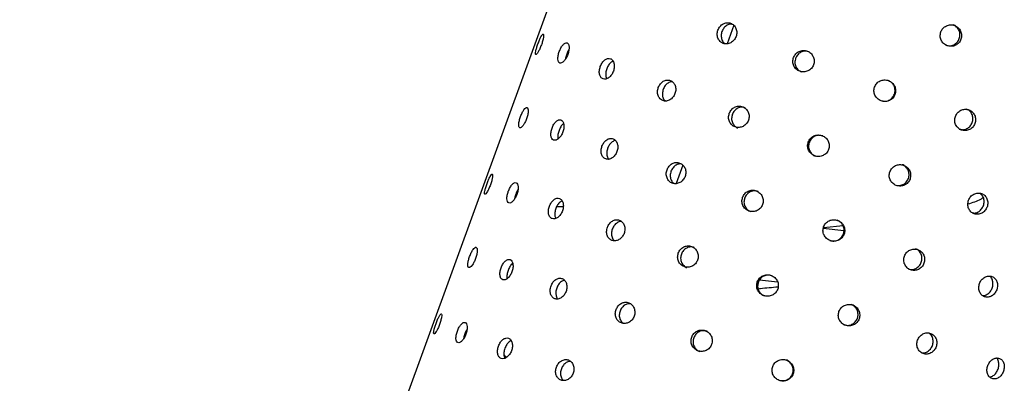
# Model space of a CAD drawing. Units: millimetres. Extents: x 2808 to 4908, y -886 to 2084.
# Drawn here: x 3981 to 4211, y 295 to 380 of the extents above; entities that cross this region are included whole.
import ezdxf

# ---------------------------------------------------------------- set-up
doc = ezdxf.new("R2010")
doc.units = ezdxf.units.MM
doc.styles.add('ROMANS', font='ROMANS.SHX', dxfattribs={"width": 0.8})
doc.dimstyles.new('BASE', dxfattribs={"dimscale": 30, "dimtxt": 1, "dimasz": 1, "dimexe": 1, "dimexo": 1, "dimgap": 1, "dimtad": 1, "dimdec": 0, "dimdsep": 46, "dimtxsty": 'ROMANS', "dimcen": -2, "dimclrd": 4, "dimclre": 4, "dimclrt": 256, "dimadec": 0, "dimazin": 0, "dimtfac": 0.666667, "dimtdec": 0, "dimtmove": 1, "dimatfit": 3, "dimfxl": 1, "dimtvp": 1, "dimtolj": 1, "dimarcsym": 0})

# ---------------------------------------------------------------- blocks, each defined once
blk = doc.blocks.new('*D22')
at = {"color": 4, "lineweight": -2}
for p, q in [((4032.39, 272.4), (3679.52, 400.84)), ((4089.52, 209.47), (3645.78, 209.47))]:
    blk.add_line(p, q, dxfattribs=at)
blk.add_arc((4205.3, 209.47), 529.52, 163.2465, 176.7535, dxfattribs=at)
at = {"color": 4}
for points in [[(3693.51, 363.68), (3703, 360.53), (3707.71, 390.58)], [(3681.62, 239.32), (3671.63, 239.6), (3675.78, 209.47)]]:
    blk.add_solid(points, dxfattribs=at)
at = {"layer": 'Defpoints', "color": 0}
for p in [(3690.05, 331.59), (4060.58, 262.14), (4119.52, 209.47), (4205.3, 209.47), (4205.3, 209.47)]:
    blk.add_point(p, dxfattribs=at)
at = {"insert": (3639.5, 309.24), "char_height": 30, "attachment_point": 5, "rotation": 80, "style": 'ROMANS'}
blk.add_mtext('\\A1;20°', dxfattribs=at)

msp = doc.modelspace()

# ---------------------------------------------------------------- linework, layer by layer
for p, q in [((4129.9, 452.58), (4061.61, 264.96)), ((4147.61, 378.44), (4146.03, 374.11)), ((4135.76, 345.89), (4134.18, 341.56)), ((4173.22, 330.54), (4168.43, 331.1)), ((4173.05, 331.7), (4168.46, 331.26)), ((4096.22, 322.7), (4095.84, 322.65)), ((4157.79, 318.62), (4153.6, 319.11))]:
    msp.add_line(p, q)
for points, knots in [([(4143.91, 377.33), (4143.83, 377.01), (4143.67, 376.37), (4143.87, 375.42), (4144.37, 374.65), (4145.12, 374.16), (4146.02, 374.04), (4146.91, 374.31), (4147.68, 374.92), (4148.18, 375.78), (4148.35, 376.77), (4148.16, 377.72), (4147.64, 378.5), (4146.88, 378.98), (4145.99, 379.1), (4145.11, 378.83), (4144.34, 378.22), (4144.06, 377.63), (4143.91, 377.33)], [0, 0, 0, 0, 0.062123, 0.124467, 0.187124, 0.25, 0.312877, 0.375534, 0.437878, 0.5, 0.562122, 0.624467, 0.687123, 0.75, 0.812877, 0.875534, 0.937878, 1, 1, 1, 1]), ([(4147.26, 378.66), (4147.14, 378.69), (4146.73, 378.76), (4146.02, 378.48), (4145.27, 377.89), (4144.98, 377.29), (4144.84, 376.99)], [0, 0, 0, 0, 0.129436, 0.4183, 0.708636, 1, 1, 1, 1]), ([(4195.76, 376.9), (4195.68, 376.57), (4195.53, 375.93), (4195.79, 374.95), (4196.38, 374.15), (4197.23, 373.63), (4198.22, 373.48), (4199.18, 373.72), (4199.99, 374.31), (4200.51, 375.17), (4200.66, 376.16), (4200.42, 377.13), (4199.84, 377.93), (4198.99, 378.45), (4198, 378.6), (4197.03, 378.36), (4196.2, 377.78), (4195.9, 377.19), (4195.76, 376.9)], [0, 0, 0, 0, 0.062122, 0.124466, 0.187123, 0.25, 0.312876, 0.375533, 0.437877, 0.499999, 0.562122, 0.624466, 0.687123, 0.75, 0.812876, 0.875533, 0.937877, 1, 1, 1, 1]), ([(4196.93, 373.81), (4197.24, 373.74), (4197.87, 373.59), (4198.82, 373.86), (4199.61, 374.45), (4200.12, 375.31), (4200.28, 376.29), (4200.06, 377.28), (4199.49, 377.97), (4198.94, 378.59), (4198.64, 378.51), (4198.64, 378.51)], [0, 0, 0, 0, 0.12423, 0.248915, 0.374232, 0.499995, 0.62576, 0.751078, 0.875763, 0.999996, 1, 1, 1, 1]), ([(4102.06, 374.13), (4101.95, 373.82), (4101.74, 373.21), (4101.53, 372.4), (4101.45, 371.83), (4101.53, 371.6), (4101.76, 371.72), (4102.09, 372.19), (4102.48, 372.93), (4102.85, 373.85), (4103.15, 374.78), (4103.34, 375.6), (4103.38, 376.18), (4103.29, 376.42), (4103.07, 376.29), (4102.77, 375.81), (4102.41, 375.05), (4102.18, 374.44), (4102.06, 374.13)], [0, 0, 0, 0, 0.062122, 0.124466, 0.187123, 0.25, 0.312877, 0.375533, 0.437877, 0.5, 0.562122, 0.624466, 0.687123, 0.75, 0.812877, 0.875533, 0.937878, 1, 1, 1, 1]), ([(4144.84, 376.99), (4144.76, 376.68), (4144.6, 376.04), (4144.79, 375.1), (4145.15, 374.43), (4145.51, 374.22), (4145.63, 374.16)], [0, 0, 0, 0, 0.291368, 0.581699, 0.870564, 1, 1, 1, 1]), ([(4107.01, 372.33), (4106.91, 372.02), (4106.72, 371.39), (4106.65, 370.53), (4106.77, 369.9), (4107.08, 369.58), (4107.54, 369.62), (4108.08, 370.01), (4108.6, 370.71), (4109.02, 371.6), (4109.27, 372.56), (4109.32, 373.42), (4109.17, 374.07), (4108.84, 374.4), (4108.39, 374.35), (4107.89, 373.95), (4107.39, 373.24), (4107.14, 372.63), (4107.01, 372.33)], [0, 0, 0, 0, 0.062122, 0.124466, 0.187123, 0.25, 0.312877, 0.375533, 0.437877, 0.5, 0.562122, 0.624466, 0.687123, 0.75, 0.812876, 0.875533, 0.937878, 1, 1, 1, 1]), ([(4108.75, 371.7), (4108.63, 371.38), (4108.5, 370.99), (4108.47, 370.65), (4108.47, 370.59)], [0, 0, 0, 0, 0.819206, 1, 1, 1, 1]), ([(4109.25, 372.73), (4109.21, 372.68), (4109.01, 372.4), (4108.87, 372.02), (4108.75, 371.7)], [0, 0, 0, 0, 0.180794, 1, 1, 1, 1]), ([(4161.5, 370.93), (4161.43, 370.61), (4161.27, 369.97), (4161.52, 368.99), (4162.09, 368.19), (4162.94, 367.68), (4163.92, 367.53), (4164.88, 367.77), (4165.69, 368.36), (4166.21, 369.22), (4166.36, 370.21), (4166.12, 371.18), (4165.54, 371.98), (4164.69, 372.5), (4163.72, 372.65), (4162.76, 372.4), (4161.94, 371.82), (4161.65, 371.23), (4161.5, 370.93)], [0, 0, 0, 0, 0.062123, 0.124467, 0.187124, 0.25, 0.312877, 0.375534, 0.437878, 0.5, 0.562122, 0.624467, 0.687124, 0.75, 0.812877, 0.875533, 0.937878, 1, 1, 1, 1]), ([(4165.08, 372.29), (4164.77, 372.36), (4164.16, 372.51), (4163.21, 372.23), (4162.41, 371.64), (4162.12, 371.05), (4161.98, 370.76)], [0, 0, 0, 0, 0.248464, 0.497832, 0.748472, 1, 1, 1, 1]), ([(4116.56, 368.86), (4116.47, 368.54), (4116.29, 367.91), (4116.34, 367), (4116.64, 366.3), (4117.17, 365.91), (4117.83, 365.87), (4118.54, 366.2), (4119.18, 366.86), (4119.64, 367.74), (4119.85, 368.71), (4119.78, 369.62), (4119.46, 370.33), (4118.92, 370.73), (4118.27, 370.76), (4117.59, 370.42), (4116.96, 369.76), (4116.69, 369.16), (4116.56, 368.86)], [0, 0, 0, 0, 0.062122, 0.124466, 0.187123, 0.25, 0.312877, 0.375533, 0.437877, 0.5, 0.562122, 0.624466, 0.687123, 0.75, 0.812877, 0.875533, 0.937878, 1, 1, 1, 1]), ([(4119.52, 370.06), (4119.37, 369.99), (4118.99, 369.83), (4118.44, 369.21), (4118.18, 368.61), (4118.05, 368.32)], [0, 0, 0, 0, 0.255268, 0.626974, 1, 1, 1, 1]), ([(4161.98, 370.76), (4161.9, 370.44), (4161.74, 369.8), (4161.98, 368.83), (4162.53, 368.04), (4163.08, 367.7), (4163.37, 367.59), (4163.37, 367.59)], [0, 0, 0, 0, 0.251528, 0.502161, 0.751528, 0.999993, 1, 1, 1, 1]), ([(4118.05, 368.32), (4117.96, 368), (4117.78, 367.38), (4117.8, 366.54), (4117.98, 366.18), (4118.06, 366.03)], [0, 0, 0, 0, 0.373027, 0.74473, 1, 1, 1, 1]), ([(4130.05, 363.95), (4129.96, 363.63), (4129.8, 362.99), (4129.95, 362.05), (4130.4, 361.3), (4131.09, 360.84), (4131.92, 360.74), (4132.77, 361.03), (4133.49, 361.65), (4133.98, 362.51), (4134.16, 363.5), (4134.01, 364.44), (4133.54, 365.2), (4132.84, 365.66), (4132.02, 365.75), (4131.2, 365.46), (4130.47, 364.84), (4130.19, 364.24), (4130.05, 363.95)], [0, 0, 0, 0, 0.062122, 0.124466, 0.187123, 0.25, 0.312877, 0.375533, 0.437877, 0.5, 0.562122, 0.624466, 0.687123, 0.75, 0.812877, 0.875533, 0.937878, 1, 1, 1, 1]), ([(4133.33, 365.26), (4133.26, 365.27), (4132.93, 365.32), (4132.31, 365.03), (4131.6, 364.43), (4131.32, 363.83), (4131.18, 363.53)], [0, 0, 0, 0, 0.0791052, 0.3846696, 0.691789, 1, 1, 1, 1]), ([(4180.35, 364.07), (4180.27, 363.75), (4180.12, 363.11), (4180.38, 362.13), (4180.98, 361.32), (4181.85, 360.8), (4182.85, 360.64), (4183.83, 360.87), (4184.64, 361.46), (4185.16, 362.32), (4185.31, 363.31), (4185.07, 364.29), (4184.47, 365.09), (4183.6, 365.62), (4182.6, 365.77), (4181.63, 365.54), (4180.79, 364.96), (4180.49, 364.37), (4180.35, 364.07)], [0, 0, 0, 0, 0.062123, 0.124467, 0.187124, 0.25, 0.312877, 0.375534, 0.437878, 0.5, 0.562122, 0.624467, 0.687124, 0.75, 0.812877, 0.875533, 0.937878, 1, 1, 1, 1]), ([(4181.79, 360.89), (4182.11, 360.81), (4182.74, 360.66), (4183.71, 360.92), (4184.51, 361.51), (4185.02, 362.37), (4185.18, 363.36), (4184.95, 364.33), (4184.37, 365.13), (4183.8, 365.47), (4183.5, 365.58), (4183.5, 365.58)], [0, 0, 0, 0, 0.1242301, 0.2489149, 0.3742325, 0.4999974, 0.6257603, 0.7510796, 0.8757633, 0.9999971, 1, 1, 1, 1]), ([(4131.18, 363.53), (4131.1, 363.22), (4130.93, 362.58), (4131.08, 361.66), (4131.37, 361.04), (4131.65, 360.87), (4131.71, 360.83)], [0, 0, 0, 0, 0.3082115, 0.6153295, 0.9208958, 1, 1, 1, 1]), ([(4146.55, 357.94), (4146.47, 357.62), (4146.31, 356.98), (4146.54, 356.01), (4147.08, 355.22), (4147.89, 354.72), (4148.83, 354.59), (4149.77, 354.84), (4150.56, 355.44), (4151.07, 356.29), (4151.23, 357.28), (4151.01, 358.25), (4150.46, 359.04), (4149.64, 359.54), (4148.7, 359.68), (4147.78, 359.43), (4146.98, 358.83), (4146.69, 358.24), (4146.55, 357.94)], [0, 0, 0, 0, 0.062122, 0.124466, 0.187123, 0.25, 0.312877, 0.375533, 0.437877, 0.5, 0.562122, 0.624466, 0.687123, 0.75, 0.812876, 0.875533, 0.937878, 1, 1, 1, 1]), ([(4098.01, 357.18), (4097.9, 356.87), (4097.7, 356.24), (4097.56, 355.41), (4097.59, 354.81), (4097.79, 354.53), (4098.13, 354.61), (4098.57, 355.04), (4099.02, 355.76), (4099.42, 356.66), (4099.69, 357.61), (4099.81, 358.45), (4099.75, 359.06), (4099.54, 359.35), (4099.21, 359.26), (4098.8, 358.82), (4098.37, 358.09), (4098.13, 357.48), (4098.01, 357.18)], [0, 0, 0, 0, 0.062122, 0.124467, 0.187123, 0.25, 0.312877, 0.375533, 0.437878, 0.5, 0.562122, 0.624467, 0.687123, 0.75, 0.812877, 0.875533, 0.937878, 1, 1, 1, 1]), ([(4147.26, 357.68), (4147.18, 357.37), (4147.02, 356.73), (4147.23, 355.75), (4147.76, 355.02), (4148.26, 354.56), (4148.56, 354.55), (4148.56, 354.55)], [0, 0, 0, 0, 0.251526, 0.50216, 0.751527, 0.999993, 1, 1, 1, 1]), ([(4150.27, 359.25), (4149.98, 359.31), (4149.38, 359.45), (4148.47, 359.17), (4147.69, 358.57), (4147.4, 357.98), (4147.26, 357.68)], [0, 0, 0, 0, 0.248463, 0.497832, 0.748471, 1, 1, 1, 1]), ([(4199.15, 357.23), (4199.07, 356.91), (4198.91, 356.27), (4199.16, 355.29), (4199.72, 354.5), (4200.55, 353.99), (4201.51, 353.85), (4202.45, 354.1), (4203.23, 354.7), (4203.74, 355.56), (4203.9, 356.54), (4203.69, 357.51), (4203.13, 358.3), (4202.31, 358.81), (4201.35, 358.95), (4200.4, 358.71), (4199.59, 358.12), (4199.29, 357.53), (4199.15, 357.23)], [0, 0, 0, 0, 0.062123, 0.124467, 0.187124, 0.25, 0.312877, 0.375534, 0.437878, 0.5, 0.562122, 0.624467, 0.687124, 0.75, 0.812877, 0.875533, 0.937878, 1, 1, 1, 1]), ([(4200.01, 354.26), (4200.31, 354.19), (4200.92, 354.05), (4201.85, 354.32), (4202.61, 354.92), (4203.12, 355.78), (4203.28, 356.77), (4203.08, 357.73), (4202.54, 358.51), (4202, 358.85), (4201.72, 358.95), (4201.72, 358.95)], [0, 0, 0, 0, 0.12423, 0.248915, 0.374232, 0.499997, 0.62576, 0.751079, 0.875763, 0.999997, 1, 1, 1, 1]), ([(4105.32, 354.52), (4105.23, 354.2), (4105.04, 353.57), (4105.03, 352.69), (4105.25, 352.02), (4105.67, 351.66), (4106.24, 351.66), (4106.86, 352.02), (4107.44, 352.7), (4107.88, 353.58), (4108.11, 354.54), (4108.1, 355.43), (4107.86, 356.11), (4107.43, 356.48), (4106.87, 356.47), (4106.27, 356.1), (4105.71, 355.42), (4105.45, 354.82), (4105.32, 354.52)], [0, 0, 0, 0, 0.062122, 0.124467, 0.187123, 0.25, 0.312877, 0.375533, 0.437878, 0.5, 0.562122, 0.624467, 0.687124, 0.75, 0.812877, 0.875533, 0.937878, 1, 1, 1, 1]), ([(4108.02, 355.54), (4107.98, 355.51), (4107.74, 355.37), (4107.33, 354.81), (4107.07, 354.22), (4106.95, 353.92)], [0, 0, 0, 0, 0.0955485, 0.5469721, 1, 1, 1, 1]), ([(4106.95, 353.92), (4106.85, 353.61), (4106.67, 353), (4106.62, 352.3), (4106.71, 352.04), (4106.73, 352)], [0, 0, 0, 0, 0.453028, 0.904452, 1, 1, 1, 1]), ([(4164.92, 351.25), (4164.85, 350.93), (4164.69, 350.29), (4164.96, 349.31), (4165.55, 348.5), (4166.41, 347.98), (4167.41, 347.83), (4168.39, 348.06), (4169.2, 348.65), (4169.73, 349.51), (4169.88, 350.5), (4169.63, 351.47), (4169.03, 352.28), (4168.17, 352.8), (4167.17, 352.96), (4166.2, 352.72), (4165.37, 352.14), (4165.07, 351.55), (4164.92, 351.25)], [0, 0, 0, 0, 0.062122, 0.124466, 0.187123, 0.25, 0.312877, 0.375533, 0.437877, 0.5, 0.562122, 0.624466, 0.687123, 0.75, 0.812877, 0.875533, 0.937878, 1, 1, 1, 1]), ([(4168.31, 352.68), (4168, 352.75), (4167.37, 352.9), (4166.41, 352.64), (4165.59, 352.05), (4165.3, 351.46), (4165.15, 351.17)], [0, 0, 0, 0, 0.248463, 0.497833, 0.748471, 1, 1, 1, 1]), ([(4116.94, 350.29), (4116.85, 349.97), (4116.68, 349.33), (4116.79, 348.41), (4117.17, 347.68), (4117.78, 347.25), (4118.53, 347.18), (4119.32, 347.49), (4120, 348.13), (4120.48, 349), (4120.67, 349.97), (4120.56, 350.9), (4120.16, 351.64), (4119.53, 352.07), (4118.79, 352.14), (4118.03, 351.82), (4117.35, 351.18), (4117.08, 350.58), (4116.94, 350.29)], [0, 0, 0, 0, 0.062122, 0.124467, 0.187123, 0.25, 0.312877, 0.375534, 0.437878, 0.5, 0.562122, 0.624467, 0.687124, 0.75, 0.812877, 0.875533, 0.937878, 1, 1, 1, 1]), ([(4120.1, 351.6), (4120.09, 351.6), (4119.85, 351.62), (4119.33, 351.31), (4118.67, 350.71), (4118.4, 350.11), (4118.26, 349.8)], [0, 0, 0, 0, 0.010035, 0.338518, 0.668672, 1, 1, 1, 1]), ([(4165.15, 351.17), (4165.08, 350.85), (4164.92, 350.21), (4165.17, 349.23), (4165.75, 348.48), (4166.28, 348), (4166.6, 347.98), (4166.6, 347.98)], [0, 0, 0, 0, 0.251526, 0.50216, 0.751527, 0.999993, 1, 1, 1, 1]), ([(4118.26, 349.8), (4118.17, 349.49), (4118, 348.85), (4118.11, 347.96), (4118.31, 347.39), (4118.51, 347.25), (4118.52, 347.25)], [0, 0, 0, 0, 0.3313282, 0.6614824, 0.9899664, 1, 1, 1, 1]), ([(4132.07, 344.78), (4131.98, 344.46), (4131.82, 343.82), (4132.02, 342.87), (4132.52, 342.09), (4133.27, 341.61), (4134.17, 341.49), (4135.07, 341.76), (4135.83, 342.37), (4136.33, 343.23), (4136.5, 344.21), (4136.31, 345.17), (4135.79, 345.95), (4135.03, 346.43), (4134.14, 346.55), (4133.26, 346.28), (4132.49, 345.67), (4132.21, 345.08), (4132.07, 344.78)], [0, 0, 0, 0, 0.062122, 0.124467, 0.187123, 0.25, 0.312877, 0.375533, 0.437878, 0.5, 0.562122, 0.624467, 0.687123, 0.75, 0.812877, 0.875533, 0.937878, 1, 1, 1, 1]), ([(4135.42, 346.11), (4135.29, 346.13), (4134.88, 346.21), (4134.17, 345.93), (4133.42, 345.33), (4133.14, 344.74), (4132.99, 344.44)], [0, 0, 0, 0, 0.129436, 0.4183, 0.708634, 1, 1, 1, 1]), ([(4183.91, 344.34), (4183.83, 344.02), (4183.68, 343.38), (4183.94, 342.4), (4184.53, 341.6), (4185.38, 341.08), (4186.37, 340.93), (4187.34, 341.16), (4188.14, 341.76), (4188.66, 342.61), (4188.81, 343.61), (4188.58, 344.58), (4187.99, 345.38), (4187.14, 345.9), (4186.15, 346.05), (4185.18, 345.81), (4184.35, 345.23), (4184.06, 344.64), (4183.91, 344.34)], [0, 0, 0, 0, 0.062122, 0.124466, 0.187123, 0.25, 0.312877, 0.375533, 0.437877, 0.5, 0.562122, 0.624466, 0.687123, 0.75, 0.812877, 0.875533, 0.937878, 1, 1, 1, 1]), ([(4185.08, 341.26), (4185.39, 341.18), (4186.02, 341.04), (4186.97, 341.31), (4187.76, 341.9), (4188.27, 342.76), (4188.43, 343.74), (4188.21, 344.72), (4187.64, 345.46), (4187.1, 345.95), (4186.79, 345.95), (4186.79, 345.95)], [0, 0, 0, 0, 0.12423, 0.248915, 0.374232, 0.499996, 0.625761, 0.751079, 0.875763, 0.999997, 1, 1, 1, 1]), ([(4090.21, 341.58), (4090.1, 341.27), (4089.89, 340.65), (4089.68, 339.84), (4089.6, 339.28), (4089.69, 339.04), (4089.91, 339.17), (4090.25, 339.64), (4090.63, 340.38), (4091.01, 341.29), (4091.31, 342.23), (4091.49, 343.05), (4091.53, 343.62), (4091.44, 343.87), (4091.23, 343.74), (4090.92, 343.26), (4090.56, 342.5), (4090.33, 341.89), (4090.21, 341.58)], [0, 0, 0, 0, 0.062123, 0.124467, 0.187124, 0.25, 0.312877, 0.375534, 0.437878, 0.5, 0.562123, 0.624467, 0.687124, 0.75, 0.812877, 0.875534, 0.937878, 1, 1, 1, 1]), ([(4132.99, 344.44), (4132.91, 344.12), (4132.75, 343.49), (4132.94, 342.55), (4133.3, 341.88), (4133.67, 341.67), (4133.78, 341.61)], [0, 0, 0, 0, 0.291366, 0.581699, 0.870564, 1, 1, 1, 1]), ([(4095.16, 339.78), (4095.06, 339.47), (4094.87, 338.84), (4094.8, 337.98), (4094.92, 337.35), (4095.24, 337.02), (4095.7, 337.06), (4096.23, 337.46), (4096.75, 338.16), (4097.17, 339.05), (4097.42, 340.01), (4097.47, 340.87), (4097.32, 341.52), (4096.99, 341.84), (4096.54, 341.8), (4096.04, 341.39), (4095.54, 340.69), (4095.29, 340.08), (4095.16, 339.78)], [0, 0, 0, 0, 0.062123, 0.124467, 0.187124, 0.25, 0.312877, 0.375534, 0.437878, 0.5, 0.562123, 0.624467, 0.687123, 0.75, 0.812877, 0.875534, 0.937878, 1, 1, 1, 1]), ([(4096.9, 339.15), (4096.79, 338.83), (4096.65, 338.44), (4096.63, 338.1), (4096.62, 338.04)], [0, 0, 0, 0, 0.819211, 1, 1, 1, 1]), ([(4097.4, 340.18), (4097.36, 340.13), (4097.17, 339.85), (4097.02, 339.47), (4096.9, 339.15)], [0, 0, 0, 0, 0.180794, 1, 1, 1, 1]), ([(4149.65, 338.38), (4149.58, 338.06), (4149.42, 337.42), (4149.67, 336.44), (4150.25, 335.64), (4151.09, 335.13), (4152.07, 334.98), (4153.03, 335.22), (4153.84, 335.81), (4154.36, 336.67), (4154.51, 337.66), (4154.28, 338.63), (4153.69, 339.43), (4152.85, 339.95), (4151.87, 340.1), (4150.91, 339.85), (4150.1, 339.27), (4149.8, 338.67), (4149.65, 338.38)], [0, 0, 0, 0, 0.062122, 0.124467, 0.187124, 0.25, 0.312877, 0.375533, 0.437878, 0.5, 0.562122, 0.624467, 0.687124, 0.75, 0.812877, 0.875533, 0.937878, 1, 1, 1, 1]), ([(4153.24, 339.74), (4152.93, 339.81), (4152.31, 339.95), (4151.36, 339.68), (4150.56, 339.09), (4150.27, 338.5), (4150.13, 338.21)], [0, 0, 0, 0, 0.248464, 0.497832, 0.748471, 1, 1, 1, 1]), ([(4202.2, 337.69), (4202.12, 337.37), (4201.96, 336.73), (4202.18, 335.76), (4202.71, 334.98), (4203.49, 334.49), (4204.4, 334.36), (4205.31, 334.62), (4206.06, 335.23), (4206.57, 336.1), (4206.74, 337.08), (4206.55, 338.04), (4206.03, 338.82), (4205.25, 339.31), (4204.33, 339.43), (4203.42, 339.17), (4202.63, 338.57), (4202.34, 337.98), (4202.2, 337.69)], [0, 0, 0, 0, 0.062122, 0.124466, 0.187123, 0.25, 0.312877, 0.375533, 0.437877, 0.5, 0.562122, 0.624466, 0.687123, 0.75, 0.812877, 0.875533, 0.937878, 1, 1, 1, 1]), ([(4203.14, 334.78), (4203.29, 334.75), (4203.73, 334.67), (4204.48, 334.94), (4205.22, 335.54), (4205.71, 336.41), (4205.89, 337.39), (4205.71, 338.32), (4205.31, 339.02), (4204.92, 339.23), (4204.79, 339.3)], [0, 0, 0, 0, 0.072439, 0.214309, 0.3569, 0.499999, 0.6431, 0.785691, 0.927561, 1, 1, 1, 1]), ([(4104.71, 336.3), (4104.62, 335.99), (4104.44, 335.36), (4104.5, 334.45), (4104.8, 333.75), (4105.32, 333.35), (4105.99, 333.32), (4106.69, 333.65), (4107.33, 334.31), (4107.79, 335.19), (4108, 336.15), (4107.93, 337.06), (4107.61, 337.77), (4107.07, 338.17), (4106.42, 338.21), (4105.74, 337.86), (4105.11, 337.2), (4104.85, 336.6), (4104.71, 336.3)], [0, 0, 0, 0, 0.062123, 0.124467, 0.187123, 0.25, 0.312877, 0.375534, 0.437878, 0.5, 0.562123, 0.624467, 0.687124, 0.75, 0.812877, 0.875534, 0.937878, 1, 1, 1, 1]), ([(4107.67, 337.51), (4107.52, 337.44), (4107.15, 337.28), (4106.6, 336.65), (4106.33, 336.06), (4106.2, 335.76)], [0, 0, 0, 0, 0.25527, 0.626973, 1, 1, 1, 1]), ([(4150.13, 338.21), (4150.05, 337.89), (4149.89, 337.25), (4150.13, 336.28), (4150.68, 335.49), (4151.24, 335.14), (4151.53, 335.04), (4151.53, 335.04)], [0, 0, 0, 0, 0.251526, 0.502161, 0.751528, 0.999993, 1, 1, 1, 1]), ([(4205.66, 338.31), (4205.44, 338.16), (4204.49, 337.55), (4203.1, 337.1), (4202.04, 336.76)], [0, 0, 0, 0, 0.2359189, 1, 1, 1, 1]), ([(4106.2, 335.76), (4106.11, 335.45), (4105.93, 334.83), (4105.95, 333.99), (4106.13, 333.63), (4106.21, 333.48)], [0, 0, 0, 0, 0.373029, 0.744732, 1, 1, 1, 1]), ([(4107.95, 336.19), (4107.62, 336.19), (4107.05, 336.2), (4106.59, 336.17), (4106.4, 336.16)], [0, 0, 0, 0, 0.576089, 1, 1, 1, 1]), ([(4118.2, 331.4), (4118.12, 331.08), (4117.95, 330.44), (4118.11, 329.5), (4118.55, 328.75), (4119.24, 328.29), (4120.07, 328.19), (4120.92, 328.47), (4121.64, 329.1), (4122.14, 329.96), (4122.32, 330.94), (4122.16, 331.89), (4121.69, 332.65), (4121, 333.11), (4120.17, 333.2), (4119.35, 332.91), (4118.62, 332.29), (4118.34, 331.69), (4118.2, 331.4)], [0, 0, 0, 0, 0.062123, 0.124467, 0.187123, 0.25, 0.312877, 0.375534, 0.437878, 0.5, 0.562123, 0.624467, 0.687124, 0.75, 0.812877, 0.875534, 0.937878, 1, 1, 1, 1]), ([(4121.48, 332.71), (4121.41, 332.72), (4121.08, 332.77), (4120.46, 332.48), (4119.75, 331.88), (4119.48, 331.28), (4119.34, 330.98)], [0, 0, 0, 0, 0.079105, 0.38467, 0.691788, 1, 1, 1, 1]), ([(4168.5, 331.52), (4168.42, 331.2), (4168.27, 330.56), (4168.54, 329.57), (4169.13, 328.77), (4170, 328.24), (4171, 328.09), (4171.98, 328.32), (4172.79, 328.91), (4173.32, 329.77), (4173.47, 330.76), (4173.22, 331.73), (4172.62, 332.54), (4171.76, 333.06), (4170.75, 333.22), (4169.78, 332.99), (4168.94, 332.41), (4168.65, 331.82), (4168.5, 331.52)], [0, 0, 0, 0, 0.062122, 0.124467, 0.187123, 0.25, 0.312877, 0.375533, 0.437878, 0.5, 0.562122, 0.624467, 0.687124, 0.75, 0.812877, 0.875533, 0.937878, 1, 1, 1, 1]), ([(4169.94, 328.33), (4170.26, 328.26), (4170.89, 328.11), (4171.86, 328.37), (4172.66, 328.96), (4173.17, 329.82), (4173.33, 330.81), (4173.1, 331.77), (4172.52, 332.58), (4171.96, 332.92), (4171.65, 333.03), (4171.65, 333.03)], [0, 0, 0, 0, 0.12423, 0.248915, 0.374233, 0.499997, 0.625761, 0.751079, 0.875763, 0.999997, 1, 1, 1, 1]), ([(4119.34, 330.98), (4119.25, 330.66), (4119.08, 330.03), (4119.24, 329.11), (4119.52, 328.49), (4119.81, 328.31), (4119.87, 328.28)], [0, 0, 0, 0, 0.308213, 0.615331, 0.920896, 1, 1, 1, 1]), ([(4086.16, 324.63), (4086.06, 324.31), (4085.85, 323.69), (4085.71, 322.86), (4085.74, 322.26), (4085.94, 321.98), (4086.28, 322.06), (4086.72, 322.49), (4087.17, 323.21), (4087.57, 324.11), (4087.85, 325.06), (4087.96, 325.9), (4087.91, 326.51), (4087.69, 326.8), (4087.36, 326.71), (4086.95, 326.27), (4086.52, 325.54), (4086.28, 324.93), (4086.16, 324.63)], [0, 0, 0, 0, 0.062123, 0.124467, 0.187124, 0.25, 0.312877, 0.375534, 0.437878, 0.5, 0.562123, 0.624467, 0.687123, 0.75, 0.812877, 0.875534, 0.937878, 1, 1, 1, 1]), ([(4134.7, 325.39), (4134.62, 325.07), (4134.46, 324.43), (4134.69, 323.46), (4135.23, 322.67), (4136.04, 322.17), (4136.99, 322.04), (4137.92, 322.28), (4138.71, 322.88), (4139.23, 323.74), (4139.38, 324.73), (4139.17, 325.7), (4138.61, 326.49), (4137.8, 326.99), (4136.86, 327.13), (4135.93, 326.87), (4135.14, 326.28), (4134.85, 325.69), (4134.7, 325.39)], [0, 0, 0, 0, 0.062123, 0.124467, 0.187124, 0.25, 0.312877, 0.375534, 0.437878, 0.5, 0.562123, 0.624467, 0.687123, 0.75, 0.812877, 0.875534, 0.937878, 1, 1, 1, 1]), ([(4138.42, 326.69), (4138.13, 326.76), (4137.53, 326.9), (4136.62, 326.61), (4135.84, 326.02), (4135.55, 325.43), (4135.41, 325.13)], [0, 0, 0, 0, 0.248464, 0.497833, 0.748471, 1, 1, 1, 1]), ([(4187.3, 324.68), (4187.22, 324.36), (4187.07, 323.72), (4187.31, 322.74), (4187.88, 321.94), (4188.7, 321.44), (4189.66, 321.3), (4190.6, 321.54), (4191.38, 322.14), (4191.9, 323), (4192.06, 323.99), (4191.84, 324.96), (4191.28, 325.75), (4190.46, 326.26), (4189.5, 326.4), (4188.55, 326.15), (4187.74, 325.56), (4187.44, 324.97), (4187.3, 324.68)], [0, 0, 0, 0, 0.062122, 0.124467, 0.187123, 0.25, 0.312877, 0.375533, 0.437878, 0.5, 0.562122, 0.624467, 0.687124, 0.75, 0.812877, 0.875533, 0.937878, 1, 1, 1, 1]), ([(4188.16, 321.7), (4188.46, 321.63), (4189.07, 321.49), (4190, 321.77), (4190.77, 322.37), (4191.27, 323.23), (4191.44, 324.21), (4191.23, 325.17), (4190.7, 325.96), (4190.16, 326.3), (4189.87, 326.4), (4189.87, 326.4)], [0, 0, 0, 0, 0.12423, 0.248914, 0.374233, 0.499997, 0.625761, 0.751079, 0.875763, 0.999997, 1, 1, 1, 1]), ([(4093.47, 321.96), (4093.38, 321.65), (4093.19, 321.02), (4093.19, 320.14), (4093.4, 319.47), (4093.82, 319.11), (4094.39, 319.11), (4095.01, 319.47), (4095.59, 320.14), (4096.04, 321.03), (4096.27, 321.99), (4096.26, 322.88), (4096.01, 323.56), (4095.58, 323.93), (4095.02, 323.92), (4094.43, 323.55), (4093.86, 322.87), (4093.6, 322.26), (4093.47, 321.96)], [0, 0, 0, 0, 0.062123, 0.124467, 0.187124, 0.25, 0.312877, 0.375534, 0.437878, 0.5, 0.562123, 0.624467, 0.687124, 0.75, 0.812877, 0.875534, 0.937878, 1, 1, 1, 1]), ([(4096.17, 322.99), (4096.13, 322.96), (4095.89, 322.82), (4095.48, 322.26), (4095.23, 321.67), (4095.1, 321.37)], [0, 0, 0, 0, 0.095549, 0.546971, 1, 1, 1, 1]), ([(4135.41, 325.13), (4135.33, 324.81), (4135.17, 324.18), (4135.38, 323.2), (4135.91, 322.47), (4136.41, 322.01), (4136.71, 322), (4136.71, 322)], [0, 0, 0, 0, 0.251528, 0.502161, 0.751527, 0.999993, 1, 1, 1, 1]), ([(4095.1, 321.37), (4095.01, 321.06), (4094.82, 320.44), (4094.78, 319.75), (4094.86, 319.49), (4094.88, 319.45)], [0, 0, 0, 0, 0.453031, 0.904452, 1, 1, 1, 1]), ([(4105.09, 317.73), (4105.01, 317.42), (4104.83, 316.78), (4104.94, 315.86), (4105.32, 315.13), (4105.93, 314.7), (4106.69, 314.63), (4107.47, 314.94), (4108.15, 315.57), (4108.63, 316.45), (4108.82, 317.42), (4108.71, 318.35), (4108.31, 319.09), (4107.69, 319.52), (4106.94, 319.58), (4106.18, 319.27), (4105.5, 318.63), (4105.23, 318.03), (4105.09, 317.73)], [0, 0, 0, 0, 0.062123, 0.124467, 0.187124, 0.25, 0.312877, 0.375534, 0.437878, 0.5, 0.562123, 0.624467, 0.687124, 0.75, 0.812877, 0.875534, 0.937878, 1, 1, 1, 1]), ([(4108.25, 319.05), (4108.25, 319.05), (4108, 319.07), (4107.49, 318.76), (4106.82, 318.15), (4106.55, 317.55), (4106.41, 317.25)], [0, 0, 0, 0, 0.010035, 0.338519, 0.668671, 1, 1, 1, 1]), ([(4153.08, 318.7), (4153, 318.38), (4152.85, 317.74), (4153.11, 316.76), (4153.7, 315.95), (4154.57, 315.43), (4155.56, 315.27), (4156.54, 315.51), (4157.36, 316.1), (4157.88, 316.95), (4158.03, 317.95), (4157.78, 318.92), (4157.18, 319.73), (4156.32, 320.25), (4155.32, 320.41), (4154.35, 320.17), (4153.52, 319.59), (4153.22, 319), (4153.08, 318.7)], [0, 0, 0, 0, 0.062123, 0.124467, 0.187124, 0.25, 0.312877, 0.375534, 0.437878, 0.5, 0.562123, 0.624467, 0.687124, 0.75, 0.812877, 0.875534, 0.937878, 1, 1, 1, 1]), ([(4153.31, 318.62), (4153.23, 318.3), (4153.07, 317.66), (4153.32, 316.67), (4153.9, 315.92), (4154.44, 315.45), (4154.76, 315.43), (4154.76, 315.43)], [0, 0, 0, 0, 0.251528, 0.502161, 0.751527, 0.999993, 1, 1, 1, 1]), ([(4156.47, 320.13), (4156.15, 320.2), (4155.52, 320.35), (4154.56, 320.09), (4153.74, 319.5), (4153.45, 318.91), (4153.31, 318.62)], [0, 0, 0, 0, 0.2484633, 0.4978335, 0.7484704, 1, 1, 1, 1]), ([(4204.76, 318.32), (4204.68, 318), (4204.52, 317.36), (4204.7, 316.41), (4205.19, 315.64), (4205.91, 315.17), (4206.76, 315.07), (4207.61, 315.35), (4208.33, 315.98), (4208.82, 316.84), (4209, 317.82), (4208.85, 318.77), (4208.38, 319.53), (4207.66, 319.99), (4206.81, 320.1), (4205.95, 319.82), (4205.19, 319.21), (4204.9, 318.62), (4204.76, 318.32)], [0, 0, 0, 0, 0.062122, 0.124467, 0.187123, 0.25, 0.312877, 0.375534, 0.437878, 0.5, 0.562122, 0.624467, 0.687124, 0.75, 0.812877, 0.875533, 0.937878, 1, 1, 1, 1]), ([(4205.46, 315.54), (4205.55, 315.53), (4205.91, 315.47), (4206.57, 315.75), (4207.27, 316.36), (4207.76, 317.23), (4207.95, 318.21), (4207.79, 319.13), (4207.48, 319.77), (4207.16, 319.96), (4207.08, 320)], [0, 0, 0, 0, 0.049581, 0.199036, 0.349251, 0.5, 0.650749, 0.800964, 0.950419, 1, 1, 1, 1]), ([(4106.41, 317.25), (4106.33, 316.93), (4106.15, 316.3), (4106.27, 315.41), (4106.46, 314.84), (4106.66, 314.7), (4106.67, 314.7)], [0, 0, 0, 0, 0.331331, 0.661483, 0.989966, 1, 1, 1, 1]), ([(4153.29, 317.1), (4153.46, 317.12), (4154.95, 317.29), (4156.52, 317.43), (4157.9, 317.55)], [0, 0, 0, 0, 0.119862, 1, 1, 1, 1]), ([(4120.22, 312.23), (4120.14, 311.91), (4119.97, 311.27), (4120.17, 310.31), (4120.67, 309.54), (4121.43, 309.06), (4122.32, 308.94), (4123.22, 309.2), (4123.98, 309.81), (4124.48, 310.68), (4124.65, 311.66), (4124.46, 312.62), (4123.94, 313.4), (4123.18, 313.88), (4122.29, 314), (4121.41, 313.73), (4120.65, 313.12), (4120.36, 312.53), (4120.22, 312.23)], [0, 0, 0, 0, 0.062123, 0.124467, 0.187124, 0.25, 0.312877, 0.375534, 0.437878, 0.5, 0.562123, 0.624467, 0.687123, 0.75, 0.812877, 0.875534, 0.937878, 1, 1, 1, 1]), ([(4121.15, 311.89), (4121.06, 311.57), (4120.9, 310.93), (4121.09, 310), (4121.46, 309.32), (4121.82, 309.12), (4121.93, 309.06)], [0, 0, 0, 0, 0.291368, 0.5816993, 0.8705642, 1, 1, 1, 1]), ([(4123.57, 313.56), (4123.44, 313.58), (4123.03, 313.66), (4122.32, 313.38), (4121.57, 312.78), (4121.29, 312.19), (4121.15, 311.89)], [0, 0, 0, 0, 0.129436, 0.418302, 0.708634, 1, 1, 1, 1]), ([(4172.06, 311.79), (4171.99, 311.47), (4171.83, 310.83), (4172.09, 309.85), (4172.68, 309.04), (4173.54, 308.53), (4174.52, 308.37), (4175.49, 308.61), (4176.29, 309.21), (4176.81, 310.06), (4176.96, 311.05), (4176.73, 312.02), (4176.14, 312.83), (4175.29, 313.35), (4174.3, 313.5), (4173.34, 313.26), (4172.5, 312.68), (4172.21, 312.09), (4172.06, 311.79)], [0, 0, 0, 0, 0.062123, 0.124467, 0.187124, 0.25, 0.312877, 0.375534, 0.437878, 0.5, 0.562123, 0.624467, 0.687124, 0.75, 0.812877, 0.875534, 0.937878, 1, 1, 1, 1]), ([(4173.23, 308.7), (4173.55, 308.63), (4174.17, 308.48), (4175.13, 308.75), (4175.91, 309.35), (4176.42, 310.21), (4176.58, 311.19), (4176.36, 312.17), (4175.79, 312.9), (4175.25, 313.4), (4174.94, 313.4), (4174.94, 313.4)], [0, 0, 0, 0, 0.1242302, 0.2489146, 0.3742331, 0.499997, 0.625761, 0.7510788, 0.8757631, 0.9999969, 1, 1, 1, 1]), ([(4078.36, 309.03), (4078.26, 308.72), (4078.04, 308.1), (4077.83, 307.29), (4077.76, 306.73), (4077.84, 306.49), (4078.06, 306.62), (4078.4, 307.09), (4078.79, 307.83), (4079.16, 308.74), (4079.46, 309.68), (4079.64, 310.5), (4079.68, 311.07), (4079.59, 311.31), (4079.38, 311.18), (4079.07, 310.7), (4078.71, 309.95), (4078.48, 309.34), (4078.36, 309.03)], [0, 0, 0, 0, 0.062122, 0.124467, 0.187124, 0.25, 0.312877, 0.375534, 0.437878, 0.5, 0.562122, 0.624467, 0.687124, 0.75, 0.812877, 0.875534, 0.937878, 1, 1, 1, 1]), ([(4083.31, 307.23), (4083.22, 306.92), (4083.02, 306.29), (4082.95, 305.43), (4083.07, 304.79), (4083.39, 304.47), (4083.85, 304.51), (4084.38, 304.91), (4084.9, 305.61), (4085.32, 306.5), (4085.57, 307.45), (4085.62, 308.32), (4085.47, 308.97), (4085.14, 309.29), (4084.69, 309.25), (4084.19, 308.84), (4083.69, 308.14), (4083.44, 307.53), (4083.31, 307.23)], [0, 0, 0, 0, 0.062122, 0.124467, 0.187124, 0.25, 0.312877, 0.375534, 0.437878, 0.5, 0.562122, 0.624467, 0.687123, 0.75, 0.812877, 0.875534, 0.937878, 1, 1, 1, 1]), ([(4085.55, 307.62), (4085.51, 307.57), (4085.32, 307.3), (4085.17, 306.91), (4085.05, 306.6)], [0, 0, 0, 0, 0.180794, 1, 1, 1, 1]), ([(4137.81, 305.83), (4137.73, 305.51), (4137.57, 304.87), (4137.82, 303.89), (4138.4, 303.09), (4139.24, 302.58), (4140.22, 302.43), (4141.19, 302.66), (4141.99, 303.26), (4142.51, 304.11), (4142.66, 305.11), (4142.43, 306.08), (4141.84, 306.88), (4141, 307.4), (4140.02, 307.54), (4139.07, 307.3), (4138.25, 306.71), (4137.95, 306.12), (4137.81, 305.83)], [0, 0, 0, 0, 0.062123, 0.124467, 0.187124, 0.25, 0.312877, 0.375534, 0.437878, 0.5, 0.562123, 0.624467, 0.687124, 0.75, 0.812877, 0.875534, 0.937878, 1, 1, 1, 1]), ([(4141.39, 307.18), (4141.08, 307.26), (4140.46, 307.4), (4139.52, 307.13), (4138.72, 306.54), (4138.43, 305.95), (4138.28, 305.65)], [0, 0, 0, 0, 0.248463, 0.497833, 0.74847, 1, 1, 1, 1]), ([(4085.05, 306.6), (4084.94, 306.28), (4084.8, 305.89), (4084.78, 305.55), (4084.77, 305.49)], [0, 0, 0, 0, 0.819206, 1, 1, 1, 1]), ([(4092.86, 303.75), (4092.77, 303.44), (4092.59, 302.8), (4092.65, 301.9), (4092.95, 301.2), (4093.47, 300.8), (4094.14, 300.77), (4094.84, 301.1), (4095.48, 301.75), (4095.94, 302.63), (4096.15, 303.6), (4096.09, 304.51), (4095.76, 305.22), (4095.23, 305.62), (4094.57, 305.65), (4093.89, 305.31), (4093.27, 304.65), (4093, 304.05), (4092.86, 303.75)], [0, 0, 0, 0, 0.062122, 0.124467, 0.187123, 0.25, 0.312877, 0.375534, 0.437878, 0.5, 0.562122, 0.624467, 0.687124, 0.75, 0.812877, 0.875534, 0.937878, 1, 1, 1, 1]), ([(4095.82, 304.95), (4095.67, 304.89), (4095.3, 304.73), (4094.75, 304.1), (4094.48, 303.51), (4094.35, 303.21)], [0, 0, 0, 0, 0.255268, 0.626973, 1, 1, 1, 1]), ([(4138.28, 305.65), (4138.2, 305.34), (4138.05, 304.7), (4138.28, 303.72), (4138.84, 302.97), (4139.37, 302.51), (4139.68, 302.49), (4139.68, 302.49)], [0, 0, 0, 0, 0.251528, 0.502161, 0.751527, 0.999993, 1, 1, 1, 1]), ([(4190.35, 305.14), (4190.27, 304.82), (4190.11, 304.17), (4190.33, 303.21), (4190.86, 302.43), (4191.65, 301.93), (4192.56, 301.81), (4193.46, 302.07), (4194.22, 302.68), (4194.72, 303.55), (4194.89, 304.53), (4194.7, 305.48), (4194.18, 306.26), (4193.4, 306.75), (4192.49, 306.88), (4191.58, 306.62), (4190.79, 306.02), (4190.49, 305.43), (4190.35, 305.14)], [0, 0, 0, 0, 0.062123, 0.124467, 0.187123, 0.25, 0.312877, 0.375534, 0.437878, 0.5, 0.562123, 0.624467, 0.687123, 0.75, 0.812877, 0.875534, 0.937878, 1, 1, 1, 1]), ([(4191.3, 302.23), (4191.44, 302.2), (4191.88, 302.11), (4192.63, 302.39), (4193.37, 302.99), (4193.87, 303.86), (4194.04, 304.84), (4193.86, 305.77), (4193.46, 306.47), (4193.07, 306.68), (4192.94, 306.75)], [0, 0, 0, 0, 0.072439, 0.214309, 0.356901, 0.5, 0.643099, 0.785691, 0.927561, 1, 1, 1, 1]), ([(4094.35, 303.21), (4094.26, 302.9), (4094.08, 302.27), (4094.1, 301.44), (4094.28, 301.08), (4094.36, 300.93)], [0, 0, 0, 0, 0.373028, 0.744732, 1, 1, 1, 1]), ([(4094.15, 301.71), (4094.22, 301.64), (4094.41, 301.46), (4094.65, 301.26), (4094.81, 301.14)], [0, 0, 0, 0, 0.385018, 1, 1, 1, 1]), ([(4106.35, 298.84), (4106.27, 298.53), (4106.1, 297.89), (4106.26, 296.95), (4106.7, 296.19), (4107.39, 295.73), (4108.22, 295.64), (4109.07, 295.92), (4109.8, 296.54), (4110.29, 297.41), (4110.47, 298.39), (4110.31, 299.33), (4109.85, 300.09), (4109.15, 300.56), (4108.32, 300.65), (4107.5, 300.36), (4106.77, 299.74), (4106.49, 299.14), (4106.35, 298.84)], [0, 0, 0, 0, 0.062122, 0.124467, 0.187123, 0.25, 0.312877, 0.375534, 0.437878, 0.5, 0.562122, 0.624467, 0.687124, 0.75, 0.812877, 0.875534, 0.937878, 1, 1, 1, 1]), ([(4109.63, 300.16), (4109.56, 300.17), (4109.23, 300.22), (4108.62, 299.93), (4107.91, 299.33), (4107.63, 298.73), (4107.49, 298.43)], [0, 0, 0, 0, 0.079106, 0.38467, 0.691789, 1, 1, 1, 1]), ([(4156.65, 298.97), (4156.57, 298.65), (4156.42, 298.01), (4156.69, 297.02), (4157.29, 296.21), (4158.15, 295.69), (4159.15, 295.54), (4160.13, 295.77), (4160.95, 296.36), (4161.47, 297.22), (4161.62, 298.21), (4161.37, 299.18), (4160.77, 299.99), (4159.91, 300.51), (4158.91, 300.67), (4157.93, 300.43), (4157.09, 299.85), (4156.8, 299.26), (4156.65, 298.97)], [0, 0, 0, 0, 0.062123, 0.124467, 0.187124, 0.25, 0.312877, 0.375534, 0.437878, 0.5, 0.562123, 0.624467, 0.687124, 0.75, 0.812877, 0.875534, 0.937878, 1, 1, 1, 1]), ([(4158.1, 295.78), (4158.41, 295.71), (4159.05, 295.56), (4160.01, 295.82), (4160.81, 296.41), (4161.33, 297.27), (4161.48, 298.25), (4161.25, 299.23), (4160.66, 299.98), (4160.13, 300.47), (4159.81, 300.48), (4159.81, 300.48)], [0, 0, 0, 0, 0.12423, 0.248915, 0.374232, 0.499997, 0.625761, 0.751079, 0.875763, 0.999997, 1, 1, 1, 1]), ([(4206.68, 299.19), (4206.6, 298.87), (4206.43, 298.24), (4206.58, 297.3), (4207, 296.55), (4207.65, 296.11), (4208.43, 296.03), (4209.21, 296.34), (4209.89, 296.97), (4210.37, 297.85), (4210.57, 298.82), (4210.46, 299.75), (4210.05, 300.49), (4209.41, 300.93), (4208.62, 301.01), (4207.82, 300.71), (4207.1, 300.08), (4206.82, 299.49), (4206.68, 299.19)], [0, 0, 0, 0, 0.062123, 0.124467, 0.187124, 0.25, 0.312877, 0.375534, 0.437878, 0.5, 0.562123, 0.624467, 0.687123, 0.75, 0.812877, 0.875534, 0.937878, 1, 1, 1, 1]), ([(4207.11, 296.55), (4207.14, 296.55), (4207.42, 296.52), (4207.98, 296.82), (4208.64, 297.43), (4209.11, 298.31), (4209.32, 299.28), (4209.2, 300.18), (4208.97, 300.77), (4208.73, 300.92), (4208.71, 300.94)], [0, 0, 0, 0, 0.019131, 0.17869, 0.33906, 0.500001, 0.660941, 0.82131, 0.980869, 1, 1, 1, 1]), ([(4107.49, 298.43), (4107.4, 298.11), (4107.23, 297.48), (4107.39, 296.56), (4107.67, 295.94), (4107.96, 295.76), (4108.02, 295.73)], [0, 0, 0, 0, 0.3082122, 0.6153306, 0.9208964, 1, 1, 1, 1])]:
    msp.add_open_spline(points, degree=3, knots=knots)

# ---------------------------------------------------------------- dimensions: what is measured, and where the dimension line sits
dim = msp.add_angular_dim_2l(base=(3690.05, 331.59), line1=((4205.3, 209.47), (4060.58, 262.14)), line2=((4205.3, 209.47), (4119.52, 209.47)), dimstyle='BASE')
dim.commit()
dim.dimension.update_dxf_attribs({"geometry": '*D22', "text_midpoint": (3639.5, 309.24)})

doc.saveas('drawing.dxf')
